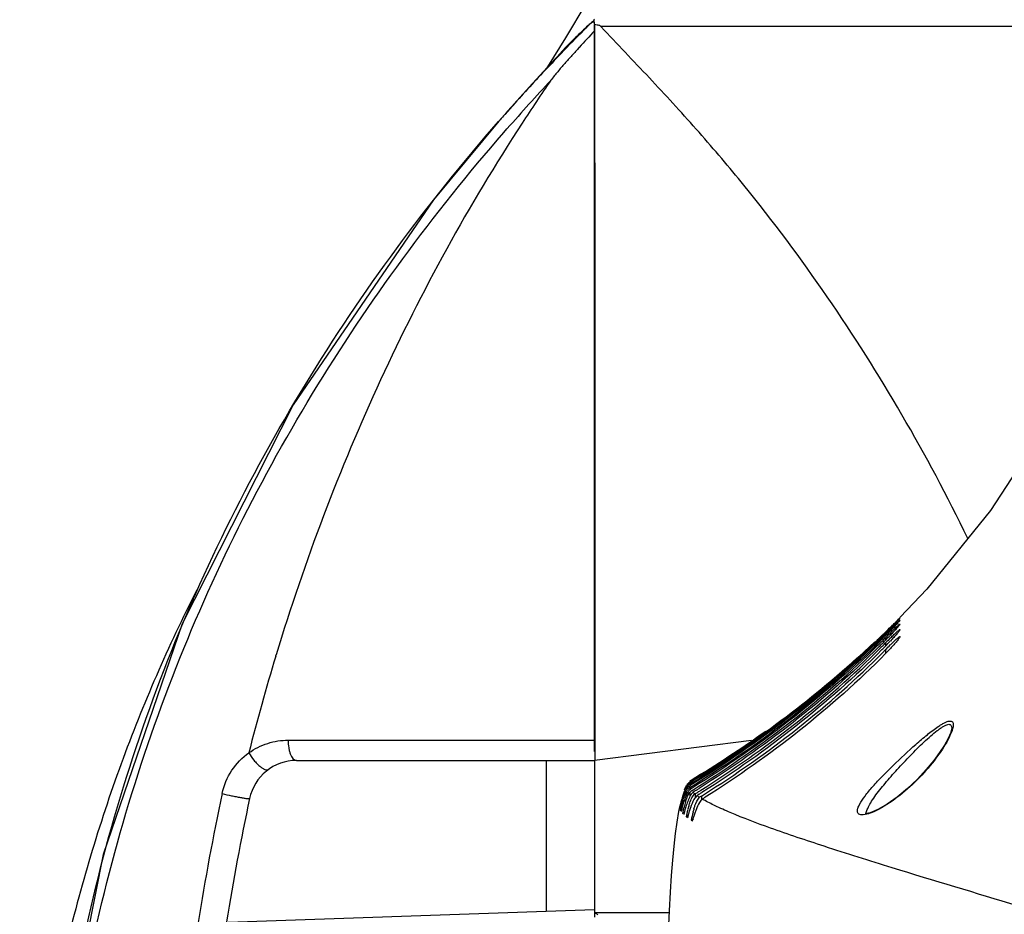
# Model space of a CAD drawing. Units: millimetres. Extents: x 22 to 2351, y 27 to 1658.
# Drawn here: x 395 to 497, y 1388 to 1481 of the extents above; entities that cross this region are included whole.
import ezdxf

# ---------------------------------------------------------------- set-up
doc = ezdxf.new("R2010")
doc.units = ezdxf.units.MM
doc.layers.add('06___PRT_ALL_SURFS', color=7, linetype='Continuous')
doc.layers.add('SLD-0', color=7, linetype='Continuous')

msp = doc.modelspace()

# ---------------------------------------------------------------- linework, layer by layer
at = {"layer": '06___PRT_ALL_SURFS', "color": 7, "linetype": 'Continuous'}
for p, q in [((451.75, 1478.41), (450.24, 1476.8)), ((450.24, 1476.8), (448.29, 1474.69)), ((448.29, 1474.69), (446.66, 1472.88)), ((446.66, 1472.88), (445.42, 1471.47)), ((445.42, 1471.47), (444.76, 1470.72))]:
    msp.add_line(p, q, dxfattribs=at)
for points, knots in [([(447.2, 1470.55), (441.65, 1462.04), (431.83, 1444.12), (424.59, 1425.03), (421.63, 1415.27)], [0, 0, 0, 0, 0.499067, 1, 1, 1, 1]), ([(421.59, 1415.14), (421.6, 1415.16), (421.62, 1415.2), (421.62, 1415.25), (421.63, 1415.27)], [0, 0, 0, 0, 0.499047, 1, 1, 1, 1])]:
    msp.add_open_spline(points, degree=3, knots=knots, dxfattribs=at)
at = {"layer": 'SLD-0', "color": 7, "linetype": 'Continuous'}
for p, q in [((453.83, 1482.97), (451.7, 1479.42)), ((454.65, 1481.22), (454.67, 1481.24)), ((454.15, 1480.74), (454.32, 1480.92)), ((454.28, 1480.89), (454.35, 1480.95)), ((454.74, 1480.8), (454.74, 1480.15)), ((454.74, 1405.23), (454.74, 1480.74)), ((454.74, 1480.15), (454.74, 1476.3)), ((455.34, 1480.65), (455.74, 1480.65)), ((455.41, 1480.58), (455.35, 1480.64)), ((455.74, 1480.24), (455.41, 1480.58)), ((455.74, 1480.65), (591.74, 1480.65)), ((451.7, 1479.42), (449.84, 1476.42)), ((449.84, 1476.42), (449.75, 1476.28)), ((449.33, 1475.77), (449.36, 1475.81)), ((444.79, 1470.76), (438, 1462.57)), ((444.76, 1470.72), (444.79, 1470.76)), ((445.31, 1469.6), (445.63, 1469.96)), ((445.63, 1469.96), (445.66, 1470)), ((438, 1462.57), (423.39, 1441.27)), ((423.39, 1441.27), (411.87, 1418.49)), ((454.75, 1441.73), (454.75, 1441.48)), ((454.75, 1441.48), (454.75, 1441.23)), ((501.08, 1438.28), (495.91, 1430.3)), ((495.91, 1430.3), (489.26, 1422.12)), ((489.26, 1422.12), (486.49, 1419.2)), ((486.49, 1419.2), (486.47, 1419.18)), ((486.49, 1419.2), (486.49, 1419.2)), ((411.87, 1418.49), (403.65, 1394.54)), ((484.8, 1417.47), (484.99, 1417.65)), ((484.99, 1417.56), (484.85, 1417.42)), ((484.87, 1416.94), (484.99, 1417.06)), ((484.91, 1417.35), (484.99, 1417.43)), ((484.99, 1417.65), (484.99, 1417.56)), ((484.99, 1417.43), (484.99, 1417.26)), ((484.99, 1417.06), (484.99, 1416.81)), ((484.83, 1416.36), (484.99, 1416.52)), ((484.99, 1416.52), (484.99, 1416.19)), ((484.99, 1415.82), (484.99, 1415.41)), ((491.85, 1407.56), (491.74, 1407.15)), ((491.86, 1407.63), (491.85, 1407.56)), ((491.48, 1406.58), (491.1, 1405.89)), ((491.74, 1407.15), (491.48, 1406.58)), ((471.04, 1406.38), (454.74, 1404.3)), ((454.76, 1406.42), (454.76, 1404.43)), ((491.1, 1405.89), (490.61, 1405.12)), ((454.76, 1404.43), (454.76, 1404.3)), ((490.61, 1405.12), (489.99, 1404.28)), ((423.76, 1404.3), (454.74, 1404.3)), ((449.74, 1388.63), (449.74, 1404.3)), ((454.74, 1404.3), (454.74, 1388.8)), ((489.99, 1404.28), (489.22, 1403.35)), ((488.29, 1402.35), (487.26, 1401.38)), ((489.22, 1403.35), (488.29, 1402.35)), ((464.52, 1401.75), (464.59, 1401.79)), ((464.55, 1402), (464.55, 1401.9)), ((464.63, 1401.95), (464.55, 1401.9)), ((464.59, 1401.79), (464.65, 1401.83)), ((464.65, 1401.83), (464.65, 1401.75)), ((464.87, 1401.42), (464.69, 1401.31)), ((464.98, 1401.49), (464.87, 1401.42)), ((464.98, 1401.26), (465.09, 1401.33)), ((487.26, 1401.38), (486.21, 1400.5)), ((464.26, 1401.01), (464.26, 1400.66)), ((464.65, 1400.98), (464.65, 1400.56)), ((464.81, 1401.16), (464.98, 1401.26)), ((465.1, 1401.08), (464.97, 1401)), ((465.21, 1401.15), (465.1, 1401.08)), ((465.18, 1400.84), (465.24, 1400.88)), ((465.18, 1400.84), (465.18, 1400.39)), ((465.32, 1401.21), (465.21, 1401.15)), ((465.24, 1400.88), (465.36, 1400.95)), ((465.36, 1400.95), (465.47, 1401.02)), ((465.43, 1400.63), (465.39, 1400.66)), ((465.6, 1400.79), (465.5, 1400.73)), ((465.85, 1400.6), (466.06, 1400.74)), ((465.85, 1400.6), (465.85, 1400.19)), ((486.21, 1400.5), (485.17, 1399.77)), ((463.6, 1399.62), (463.46, 1398.99)), ((485.17, 1399.77), (484.2, 1399.21)), ((463.46, 1398.99), (463.28, 1397.9)), ((482.89, 1398.76), (482.85, 1398.76)), ((483.4, 1398.87), (482.89, 1398.76)), ((484.2, 1399.21), (483.4, 1398.87)), ((463.28, 1397.9), (463.11, 1396.7)), ((463.11, 1396.7), (462.96, 1395.38)), ((462.96, 1395.38), (462.82, 1393.93)), ((403.65, 1394.54), (398.71, 1369.83)), ((462.82, 1393.93), (462.7, 1392.35)), ((462.7, 1392.35), (462.58, 1390.6)), ((462.58, 1390.6), (462.48, 1388.67)), ((411.61, 1387.3), (454.74, 1388.8)), ((454.74, 1388.8), (454.74, 1388.01)), ((454.74, 1388.5), (462.47, 1388.5)), ((462.48, 1388.67), (462.38, 1386.48))]:
    msp.add_line(p, q, dxfattribs=at)
for centre, radius, start, end in [((486.72, 1444.86), 48.48, 131.4072, 131.6321), ((596.24, 1338.26), 201.23, 135.1309, 136.0948), ((484.69, 1447.07), 45.48, 132.2985, 134.6046), ((561.13, 1379.31), 146.59, 136.5346, 137.4507), ((595.96, 1338.54), 200.84, 134.9216, 135.1307), ((486.2, 1445.44), 47.7, 131.9989, 132.3206), ((503.92, 1427.17), 73.14, 132.6998, 132.9), ((486.53, 1445.07), 48.2, 131.632, 131.8885), ((452.91, 1480.77), 1.82, 8.4003, 11.4876), ((481.72, 1450.06), 41.27, 134.5843, 136.75), ((478.74, 1452.86), 37.19, 136.743, 138.227), ((596.6, 1337.92), 201.72, 136.0947, 136.8775), ((597.17, 1337.35), 201.37, 136.8707, 138.7974), ((596.84, 1337.7), 202.05, 136.8912, 138.3812), ((608.07, 1365.81), 191.96, 145.3263, 146.9334), ((596.81, 1337.72), 202.02, 138.3812, 138.809), ((307.76, 1597.66), 252.61, 314.5543, 314.7198), ((446.11, 1456.78), 55.23, 314.7467, 315.4759), ((456.27, 1445.94), 40.59, 315.0421, 316.0427), ((449.26, 1453.72), 50.83, 315.4508, 316.1699), ((410.59, 1493.21), 106.04, 313.7427, 314.0263), ((411.13, 1492.09), 104.93, 313.9472, 314.2348), ((411.73, 1490.95), 103.79, 314.144, 314.4353), ((412.38, 1489.79), 102.63, 314.3324, 314.6276), ((410.78, 1493.01), 105.76, 314.0263, 314.2514), ((411.33, 1491.89), 104.65, 314.2348, 314.463), ((411.93, 1490.74), 103.5, 314.4353, 314.6665), ((412.58, 1489.58), 102.33, 314.6276, 314.862), ((413.29, 1488.39), 101.14, 314.8125, 315.05), ((410.93, 1492.86), 105.55, 314.2514, 314.4178), ((411.48, 1491.74), 104.43, 314.463, 314.6317), ((412.09, 1490.59), 103.28, 314.6666, 314.8375), ((414.04, 1487.18), 99.93, 314.9901, 315.2308), ((412.75, 1489.42), 102.11, 314.862, 315.0353), ((563.52, 1338.92), 110.78, 134.7641, 135.1426), ((462.16, 1439.45), 32.15, 315.2399, 316.5131), ((530.32, 1371.65), 63.79, 134.6344, 135.29), ((466.05, 1434.91), 26.62, 315.3372, 316.8843), ((413.08, 1488.61), 101.44, 314.5132, 314.8125), ((413.83, 1487.4), 100.24, 314.6868, 314.9901), ((414.5, 1486.3), 99.18, 314.8453, 315.1585), ((415.47, 1484.93), 97.76, 315.0137, 315.3252), ((416.31, 1483.71), 96.57, 315.1677, 315.3336), ((468.85, 1431.37), 22.69, 315.3308, 317.1616), ((653.7, 1345.1), 242.45, 163.2092, 165.672), ((400.57, 1508.41), 124.06, 301.1642, 305.4562), ((423.76, 1399.3), 5, 90, 168.0214), ((466.01, 1400.33), 2.07, 148.0985, 150.9307), ((465.82, 1400.45), 1.84, 144.965, 148.0997), ((465.95, 1400.67), 1.93, 145.8189, 149.3851), ((465.7, 1400.3), 1.6, 140.454, 143.457), ((465.42, 1400.77), 1.33, 132.4668, 136.6005), ((465.62, 1400.36), 1.5, 136.582, 140.4628), ((465.26, 1401.2), 1.06, 131.9241, 135.1464), ((465.06, 1401.77), 0.541, 167.6712, 174.8216), ((465.54, 1400.44), 1.39, 132.5331, 136.5816), ((447.87, 1429.08), 32.14, 301.2487, 301.7196), ((465.27, 1401.81), 0.752, 195.1629, 200.9268), ((399.69, 1506.21), 123.6, 301.9486, 302.1681), ((400.13, 1505.34), 122.85, 302.0469, 302.2116), ((683.18, 1344.28), 273.09, 168.0431, 170.9068), ((682.99, 1344.3), 270, 168.0214, 170.7871), ((476.49, 1396.51), 13.23, 162.6527, 164.4206), ((476.33, 1396.32), 13.09, 162.1082, 163.843), ((465.68, 1400.24), 1.46, 132.7586, 140.4109), ((465.87, 1400.03), 1.54, 137.04, 142.0837), ((465.96, 1402.2), 1.55, 214.8511, 218.4307), ((465.8, 1400.1), 1.45, 132.8761, 137.0163), ((465.98, 1399.92), 1.47, 133.0391, 136.9858), ((467.2, 1403.37), 3.26, 226.771, 228.9471), ((467.61, 1403.84), 3.88, 228.9426, 230.8737), ((455.39, 1416.88), 19.06, 301.6385, 302.0368), ((469.19, 1405.91), 6.49, 234.6037, 235.5383), ((402.22, 1501.93), 119.1, 302.0819, 302.252), ((469.69, 1406.65), 7.38, 235.5465, 236.8362), ((401.04, 1503.74), 121.52, 302.0924, 302.2588), ((477.78, 1382.5), 21.68, 123.6471, 124.0098), ((478.66, 1381.18), 23.27, 123.3991, 123.6484), ((457.49, 1414.34), 16.39, 301.0286, 302.2638), ((471.64, 1409.77), 11.06, 238.9367, 239.7347), ((477.75, 1396.21), 14.53, 166.0579, 167.3661), ((477.43, 1396.04), 14.23, 165.4594, 166.755), ((476.36, 1396.56), 13.1, 164.4651, 166.0712), ((477.15, 1396.07), 13.84, 165.005, 167.2601), ((476.11, 1396.39), 12.85, 163.8884, 165.4723), ((477, 1395.88), 13.62, 164.3483, 166.4211), ((476.52, 1396.23), 13.19, 162.7258, 164.945), ((477.27, 1395.78), 13.92, 161.972, 164.2667), ((477.29, 1395.85), 13.74, 164.8981, 167.6052), ((477.67, 1395.31), 14.08, 163.4472, 166.1766), ((476.59, 1396.02), 13.01, 162.1618, 164.8086), ((476.52, 1395.93), 12.53, 163.2192, 165.1066), ((478.14, 1394.76), 14.21, 161.0002, 162.6179), ((476.04, 1396.03), 11.45, 163.4618, 165.2918), ((484.94, 1364.94), 40.27, 121.6796, 121.9134), ((478.79, 1395.44), 15.46, 166.388, 166.7416), ((473.39, 1384.66), 17.04, 123.1804, 123.9172), ((465.62, 1400.37), 2.34, 221.9352, 224.0265), ((477.46, 1395.69), 13.5, 165.1651, 168.1718), ((467.27, 1402.21), 4.81, 231.1552, 232.2082), ((467.58, 1402.61), 5.32, 232.2074, 233.1922), ((479.81, 1394.29), 15.94, 164.0935, 165.2583), ((478.12, 1394.77), 14.19, 162.6578, 164.1049), ((475.61, 1396.14), 11, 165.2859, 169.8583), ((497.55, 1388.08), 34.13, 162.6673, 163.1013), ((479.72, 1393.73), 15.42, 159.3225, 160.6701), ((469.77, 1405.79), 9.18, 237.0986, 237.9625), ((454.42, 1387.5), 1.01, 53.6179, 71.7468), ((454.43, 1387.5), 1, 49.8091, 53.558)]:
    msp.add_arc(centre, radius, start, end, dxfattribs=at)
for points, knots in [([(454.67, 1481.24), (454.68, 1481.26), (454.7, 1481.3), (454.71, 1481.35), (454.72, 1481.38)], [0, 0, 0, 0, 0.283995, 1, 1, 1, 1]), ([(454.13, 1480.75), (453.92, 1480.54), (453.11, 1479.78), (452.31, 1479), (451.75, 1478.41)], [0, 0, 0, 0, 0.267999, 1, 1, 1, 1]), ([(454.32, 1480.92), (454.34, 1480.94), (454.44, 1481.01), (454.55, 1481.07), (454.64, 1481.1)], [0, 0, 0, 0, 0.207494, 1, 1, 1, 1]), ([(454.74, 1480.8), (454.74, 1480.82), (454.73, 1480.9), (454.72, 1480.98), (454.72, 1481.04)], [0, 0, 0, 0, 0.261334, 1, 1, 1, 1]), ([(455.35, 1480.64), (455.34, 1480.67), (455.28, 1480.7), (455.17, 1480.73), (455.08, 1480.75), (455.02, 1480.76)], [0, 0, 0, 0, 0.248883, 0.498437, 1, 1, 1, 1]), ([(453.14, 1478.44), (452.89, 1478.16), (452.38, 1477.6), (451.63, 1476.76), (451.02, 1476.05), (450.54, 1475.47), (450.31, 1475.17), (450.2, 1475.02)], [0, 0, 0, 0, 0.249552, 0.499281, 0.749286, 0.874483, 1, 1, 1, 1]), ([(454.74, 1476.3), (454.74, 1473.42), (454.75, 1461.9), (454.75, 1450.38), (454.75, 1441.73)], [0, 0, 0, 0, 0.249551, 1, 1, 1, 1]), ([(493.53, 1427.38), (491.42, 1431.75), (486.85, 1440.32), (479.09, 1452.6), (471.86, 1462.29), (465.63, 1469.63), (462.39, 1473.18), (460.74, 1474.94)], [0, 0, 0, 0, 0.251252, 0.501679, 0.751232, 0.875715, 1, 1, 1, 1]), ([(443.62, 1219.2), (436.24, 1227.77), (426.21, 1241.64), (415.42, 1261.66), (406.48, 1282.75), (400.56, 1305.08), (397.68, 1327.92), (397, 1345.21), (397.84, 1362.5), (400.93, 1385.3), (407.06, 1407.56), (416.2, 1428.54), (427.17, 1448.45), (437.32, 1462.22), (444.76, 1470.72)], [0, 0, 0, 0, 0.123741, 0.186033, 0.248557, 0.374063, 0.437078, 0.500148, 0.563209, 0.6262, 0.751615, 0.814089, 0.876334, 1, 1, 1, 1]), ([(444.48, 1219.96), (437.16, 1228.47), (427.2, 1242.23), (416.45, 1262.09), (407.51, 1283.01), (400.05, 1310.68), (397.12, 1344.97), (400.28, 1379.23), (407.94, 1406.83), (417.02, 1427.68), (427.89, 1447.45), (437.94, 1461.14), (445.31, 1469.6)], [0, 0, 0, 0, 0.12377, 0.186094, 0.248658, 0.374204, 0.500131, 0.626029, 0.751496, 0.814014, 0.876298, 1, 1, 1, 1]), ([(454.75, 1441.23), (454.76, 1438.33), (454.76, 1426.73), (454.76, 1415.13), (454.76, 1406.42)], [0, 0, 0, 0, 0.24971, 1, 1, 1, 1]), ([(413.38, 1422.04), (410.4, 1416.17), (405.09, 1403.93), (399.31, 1384.58), (395.76, 1364.39), (394.58, 1343.75), (395.89, 1323.12), (399.56, 1302.96), (405.45, 1283.67), (410.84, 1271.48), (413.86, 1265.64)], [0, 0, 0, 0, 0.121682, 0.246172, 0.37269, 0.500208, 0.627701, 0.754135, 0.878489, 1, 1, 1, 1]), ([(485.51, 1417.95), (485.62, 1418.06), (485.79, 1418.23), (486.01, 1418.45), (486.16, 1418.59), (486.28, 1418.71), (486.4, 1418.81), (486.43, 1418.85), (486.49, 1418.89), (486.49, 1418.88)], [0, 0, 0, 0, 0.362788, 0.5305, 0.68364, 0.815312, 0.918011, 0.982237, 1, 1, 1, 1]), ([(486.49, 1419.12), (486.49, 1419.11), (486.47, 1419.1), (486.44, 1419.06), (486.38, 1419), (486.32, 1418.92), (486.23, 1418.83), (486.1, 1418.7), (486, 1418.59), (485.93, 1418.52)], [0, 0, 0, 0, 0.02488, 0.087395, 0.184455, 0.310295, 0.458959, 0.625635, 1, 1, 1, 1]), ([(485.97, 1418.61), (486.03, 1418.68), (486.15, 1418.8), (486.3, 1418.95), (486.39, 1419.03), (486.45, 1419.09), (486.46, 1419.1), (486.49, 1419.12), (486.49, 1419.12)], [0, 0, 0, 0, 0.390563, 0.711625, 0.835869, 0.928746, 0.98456, 1, 1, 1, 1]), ([(486.49, 1418.88), (486.49, 1418.87), (486.46, 1418.84), (486.42, 1418.79), (486.35, 1418.71), (486.3, 1418.65), (486.27, 1418.61)], [0, 0, 0, 0, 0.091287, 0.299295, 0.609505, 1, 1, 1, 1]), ([(484.99, 1417.43), (485.12, 1417.56), (485.29, 1417.73), (485.47, 1417.91), (485.51, 1417.95)], [0, 0, 0, 0, 0.753292, 1, 1, 1, 1]), ([(486.27, 1418.61), (486.22, 1418.55), (485.96, 1418.27), (485.69, 1417.99), (485.49, 1417.77)], [0, 0, 0, 0, 0.215229, 1, 1, 1, 1]), ([(486.49, 1418.48), (486.49, 1418.46), (486.45, 1418.41), (486.39, 1418.32), (486.28, 1418.2), (486.15, 1418.05), (486, 1417.88), (485.78, 1417.63), (485.61, 1417.45), (485.49, 1417.32)], [0, 0, 0, 0, 0.03545, 0.111887, 0.220694, 0.352074, 0.499837, 0.659171, 1, 1, 1, 1]), ([(486.49, 1417.91), (486.49, 1417.89), (486.45, 1417.83), (486.39, 1417.74), (486.28, 1417.61), (486.15, 1417.45), (486, 1417.28), (485.78, 1417.03), (485.61, 1416.84), (485.49, 1416.71)], [0, 0, 0, 0, 0.039335, 0.118032, 0.227651, 0.358721, 0.505396, 0.66314, 1, 1, 1, 1]), ([(485.51, 1418.16), (485.55, 1418.2), (485.7, 1418.35), (485.85, 1418.5), (485.97, 1418.61)], [0, 0, 0, 0, 0.260423, 1, 1, 1, 1]), ([(485.51, 1417.57), (485.62, 1417.69), (485.84, 1417.9), (486.1, 1418.16), (486.29, 1418.33), (486.37, 1418.41), (486.44, 1418.46), (486.45, 1418.47), (486.49, 1418.49), (486.49, 1418.48)], [0, 0, 0, 0, 0.365599, 0.688296, 0.819881, 0.921401, 0.957952, 0.983437, 1, 1, 1, 1]), ([(485.51, 1417.04), (485.62, 1417.15), (485.79, 1417.32), (486.01, 1417.53), (486.16, 1417.67), (486.29, 1417.78), (486.38, 1417.85), (486.43, 1417.9), (486.46, 1417.91), (486.48, 1417.92), (486.49, 1417.91), (486.49, 1417.91)], [0, 0, 0, 0, 0.366737, 0.535908, 0.689623, 0.820338, 0.920029, 0.955372, 0.979592, 0.992398, 1, 1, 1, 1]), ([(484.99, 1415.82), (485.15, 1415.99), (485.39, 1416.23), (485.72, 1416.54), (485.94, 1416.76), (486.14, 1416.94), (486.29, 1417.07), (486.39, 1417.15), (486.44, 1417.17), (486.47, 1417.19), (486.49, 1417.18), (486.49, 1417.17)], [0, 0, 0, 0, 0.340526, 0.504392, 0.658452, 0.796427, 0.906776, 0.947484, 0.976207, 0.991776, 1, 1, 1, 1]), ([(486.49, 1417.17), (486.49, 1417.15), (486.45, 1417.09), (486.39, 1416.99), (486.28, 1416.85), (486.1, 1416.63), (485.84, 1416.32), (485.61, 1416.07), (485.49, 1415.94)], [0, 0, 0, 0, 0.043117, 0.123879, 0.234127, 0.364804, 0.666679, 1, 1, 1, 1]), ([(464.6, 1401.46), (468.08, 1403.61), (474.85, 1408.26), (481.07, 1413.62), (484.01, 1416.47)], [0, 0, 0, 0, 0.500017, 1, 1, 1, 1]), ([(483.88, 1416.63), (480.95, 1413.85), (474.77, 1408.61), (468.08, 1404.06), (464.63, 1401.95)], [0, 0, 0, 0, 0.499986, 1, 1, 1, 1]), ([(464.65, 1401.83), (468.1, 1403.95), (474.8, 1408.53), (480.98, 1413.8), (483.91, 1416.6)], [0, 0, 0, 0, 0.500014, 1, 1, 1, 1]), ([(483.95, 1416.55), (481.04, 1413.74), (474.89, 1408.46), (468.21, 1403.87), (464.77, 1401.75)], [0, 0, 0, 0, 0.499985, 1, 1, 1, 1]), ([(484.1, 1416.38), (481.2, 1413.56), (475.08, 1408.24), (468.42, 1403.63), (464.98, 1401.49)], [0, 0, 0, 0, 0.499982, 1, 1, 1, 1]), ([(465.49, 1401.58), (468.85, 1403.7), (475.37, 1408.25), (481.37, 1413.49), (484.2, 1416.27)], [0, 0, 0, 0, 0.500019, 1, 1, 1, 1]), ([(484.32, 1416.14), (481.49, 1413.34), (475.5, 1408.09), (468.98, 1403.52), (465.61, 1401.4)], [0, 0, 0, 0, 0.499979, 1, 1, 1, 1]), ([(465.77, 1401.21), (469.13, 1403.33), (475.65, 1407.9), (481.63, 1413.17), (484.44, 1415.98)], [0, 0, 0, 0, 0.500018, 1, 1, 1, 1]), ([(484.61, 1415.82), (481.8, 1413), (475.81, 1407.7), (469.27, 1403.1), (465.9, 1400.98)], [0, 0, 0, 0, 0.499976, 1, 1, 1, 1]), ([(464.55, 1402), (467.64, 1403.88), (473.66, 1407.9), (479.28, 1412.47), (481.97, 1414.89)], [0, 0, 0, 0, 0.500006, 1, 1, 1, 1]), ([(466.06, 1400.74), (469.44, 1402.87), (475.99, 1407.47), (481.98, 1412.79), (484.79, 1415.62)], [0, 0, 0, 0, 0.500025, 1, 1, 1, 1]), ([(484.99, 1415.41), (482.17, 1412.57), (476.18, 1407.23), (469.62, 1402.61), (466.24, 1400.48)], [0, 0, 0, 0, 0.499973, 1, 1, 1, 1]), ([(482.28, 1399.72), (482.44, 1400.03), (482.89, 1400.68), (483.7, 1401.65), (484.68, 1402.71), (486.16, 1404.18), (487.71, 1405.62), (489.28, 1406.96), (490.07, 1407.56), (490.45, 1407.83)], [0, 0, 0, 0, 0.09076, 0.202761, 0.32898, 0.464045, 0.7434, 0.878379, 1, 1, 1, 1]), ([(483.13, 1399.32), (483.22, 1399.52), (483.45, 1399.94), (484.04, 1400.81), (484.96, 1401.97), (485.99, 1403.14), (486.88, 1404.1), (487.57, 1404.82), (488.27, 1405.53), (488.97, 1406.21), (489.66, 1406.84), (490.23, 1407.31), (490.67, 1407.64), (490.96, 1407.83), (491.22, 1407.97), (491.45, 1408.05), (491.64, 1408.07), (491.85, 1407.95), (491.87, 1407.76), (491.86, 1407.64)], [0, 0, 0, 0, 0.051074, 0.110422, 0.24617, 0.395768, 0.473251, 0.551383, 0.629266, 0.705796, 0.779394, 0.847508, 0.87825, 0.905808, 0.92931, 0.948029, 0.961999, 0.973134, 1, 1, 1, 1]), ([(490.45, 1407.83), (490.57, 1407.9), (490.78, 1408.04), (491.09, 1408.21), (491.37, 1408.34), (491.6, 1408.4), (491.8, 1408.4), (492, 1408.29), (492.03, 1408.1), (492.02, 1407.98)], [0, 0, 0, 0, 0.203996, 0.385054, 0.53841, 0.660814, 0.75372, 0.828508, 1, 1, 1, 1]), ([(492.02, 1407.98), (492.02, 1407.88), (491.98, 1407.65), (491.81, 1407.13), (491.62, 1406.74), (491.48, 1406.47)], [0, 0, 0, 0, 0.192894, 0.428632, 1, 1, 1, 1]), ([(491.48, 1406.47), (491.12, 1405.79), (490.2, 1404.42), (488.52, 1402.47), (486.54, 1400.65), (485.04, 1399.62), (484.26, 1399.21)], [0, 0, 0, 0, 0.222251, 0.476146, 0.744477, 1, 1, 1, 1]), ([(418.79, 1405.09), (419.39, 1405.52), (420.71, 1406.18), (422.17, 1406.41), (422.89, 1406.41)], [0, 0, 0, 0, 0.505618, 1, 1, 1, 1]), ([(422.89, 1406.41), (422.88, 1406.14), (422.9, 1405.75), (423.01, 1405.25), (423.17, 1404.76), (423.46, 1404.3), (423.76, 1404.3)], [0, 0, 0, 0, 0.333116, 0.488403, 0.629457, 1, 1, 1, 1]), ([(422.89, 1406.41), (430.85, 1406.41), (441.47, 1406.42), (452.08, 1406.42), (454.74, 1406.42)], [0, 0, 0, 0, 0.749909, 1, 1, 1, 1]), ([(416.02, 1400.85), (416.2, 1401.71), (416.88, 1403.34), (418.11, 1404.61), (418.79, 1405.1)], [0, 0, 0, 0, 0.508431, 1, 1, 1, 1]), ([(418.8, 1405.09), (418.95, 1404.82), (419.21, 1404.44), (419.61, 1403.99), (419.9, 1403.71), (420.19, 1403.5), (420.48, 1403.33), (420.74, 1403.29), (420.84, 1403.36)], [0, 0, 0, 0, 0.329024, 0.489307, 0.636227, 0.763458, 0.866691, 1, 1, 1, 1]), ([(416.02, 1400.85), (416.34, 1400.78), (416.82, 1400.67), (417.46, 1400.54), (417.9, 1400.46), (418.23, 1400.4), (418.46, 1400.36), (418.6, 1400.35), (418.71, 1400.33), (418.79, 1400.33), (418.83, 1400.33), (418.87, 1400.33), (418.87, 1400.34)], [0, 0, 0, 0, 0.339141, 0.51127, 0.670352, 0.806309, 0.86274, 0.910305, 0.948213, 0.975841, 0.992971, 1, 1, 1, 1]), ([(464.59, 1400.46), (464.5, 1400.28), (464.36, 1399.9), (464.23, 1399.52), (464.17, 1399.32)], [0, 0, 0, 0, 0.500975, 1, 1, 1, 1]), ([(464.2, 1400.01), (464.28, 1400.26), (464.4, 1400.61), (464.6, 1400.91), (464.65, 1400.98)], [0, 0, 0, 0, 0.749269, 1, 1, 1, 1]), ([(464.53, 1399.54), (464.56, 1399.66), (464.65, 1399.95), (464.83, 1400.41), (465.05, 1400.72), (465.18, 1400.85)], [0, 0, 0, 0, 0.249236, 0.623856, 1, 1, 1, 1]), ([(465.07, 1399.28), (465.1, 1399.39), (465.23, 1399.81), (465.42, 1400.24), (465.65, 1400.47)], [0, 0, 0, 0, 0.250775, 1, 1, 1, 1]), ([(485.67, 1393.14), (483.32, 1393.87), (479.08, 1395.2), (473.46, 1397.09), (469.68, 1398.5), (467.38, 1399.52), (466.46, 1399.99), (466.07, 1400.22)], [0, 0, 0, 0, 0.354864, 0.638211, 0.852436, 0.934384, 1, 1, 1, 1]), ([(482.06, 1399.02), (482.06, 1399.12), (482.11, 1399.37), (482.22, 1399.6), (482.28, 1399.72)], [0, 0, 0, 0, 0.432285, 1, 1, 1, 1]), ([(482.94, 1398.76), (482.95, 1398.8), (482.99, 1399), (483.06, 1399.18), (483.13, 1399.32)], [0, 0, 0, 0, 0.217012, 1, 1, 1, 1]), ([(464.25, 1398.46), (464.26, 1398.47), (464.33, 1398.52), (464.4, 1398.56), (464.45, 1398.6)], [0, 0, 0, 0, 0.231594, 1, 1, 1, 1]), ([(465.17, 1398.83), (465.12, 1398.68), (465.05, 1398.49), (464.99, 1398.3), (464.98, 1398.25)], [0, 0, 0, 0, 0.753698, 1, 1, 1, 1]), ([(484.26, 1399.21), (483.97, 1399.06), (483.46, 1398.82), (482.83, 1398.64), (482.43, 1398.63), (482.22, 1398.7), (482.09, 1398.84), (482.07, 1398.96), (482.06, 1399.02)], [0, 0, 0, 0, 0.385673, 0.675801, 0.77967, 0.859711, 0.927516, 1, 1, 1, 1]), ([(464.78, 1398.08), (464.79, 1398.09), (464.85, 1398.14), (464.91, 1398.19), (464.96, 1398.23)], [0, 0, 0, 0, 0.2065, 1, 1, 1, 1]), ([(515.07, 1384.37), (509.63, 1385.97), (499.82, 1388.86), (490.02, 1391.8), (485.67, 1393.14)], [0, 0, 0, 0, 0.555292, 1, 1, 1, 1])]:
    msp.add_open_spline(points, degree=3, knots=knots, dxfattribs=at)
for points in [[(454.7, 1481.14), (454.69, 1481.17), (454.68, 1481.21), (454.67, 1481.24)], [(455.02, 1480.76), (454.93, 1480.78), (454.83, 1480.79), (454.74, 1480.8)], [(460.74, 1474.94), (459.08, 1476.71), (457.4, 1478.47), (455.74, 1480.24)], [(463.86, 1400.46), (463.95, 1400.76), (464.05, 1401.06), (464.2, 1401.33)], [(464.08, 1401.23), (464.11, 1401.31), (464.15, 1401.39), (464.18, 1401.46)], [(464.18, 1401.46), (464.22, 1401.53), (464.25, 1401.59), (464.29, 1401.66)], [(464.39, 1401.45), (464.33, 1401.38), (464.27, 1401.29), (464.23, 1401.21)], [(464.55, 1401.91), (464.43, 1401.8), (464.33, 1401.68), (464.25, 1401.54)], [(464.31, 1401.5), (464.35, 1401.57), (464.4, 1401.62), (464.45, 1401.68)], [(464.35, 1401.76), (464.4, 1401.83), (464.45, 1401.89), (464.51, 1401.95)], [(464.54, 1401.61), (464.49, 1401.56), (464.44, 1401.51), (464.39, 1401.45)], [(464.65, 1402.14), (464.69, 1402.18), (464.73, 1402.22), (464.77, 1402.26)], [(464.02, 1400.76), (463.97, 1400.62), (463.92, 1400.48), (463.87, 1400.34)], [(463.92, 1400.14), (464.02, 1400.44), (464.11, 1400.74), (464.26, 1401.01)], [(464.23, 1401.21), (464.14, 1401.07), (464.08, 1400.91), (464.02, 1400.76)], [(464.22, 1400.58), (464.15, 1400.42), (464.1, 1400.25), (464.04, 1400.09)], [(464.44, 1401.01), (464.35, 1400.88), (464.28, 1400.73), (464.22, 1400.58)], [(464.26, 1401.01), (464.3, 1401.09), (464.35, 1401.17), (464.41, 1401.25)], [(464.55, 1401.17), (464.51, 1401.12), (464.47, 1401.07), (464.44, 1401.01)], [(464.9, 1400.92), (464.77, 1400.79), (464.67, 1400.63), (464.59, 1400.46)], [(465.39, 1400.66), (465.26, 1400.54), (465.16, 1400.4), (465.07, 1400.25)], [(465.94, 1400.29), (465.82, 1400.19), (465.72, 1400.06), (465.64, 1399.93)], [(465.07, 1400.25), (464.91, 1399.98), (464.81, 1399.68), (464.71, 1399.38)], [(465.64, 1399.93), (465.49, 1399.69), (465.39, 1399.43), (465.29, 1399.17)], [(463.67, 1399.09), (463.66, 1399.09), (463.66, 1399.11), (463.65, 1399.12)], [(463.7, 1399.09), (463.69, 1399.1), (463.68, 1399.09), (463.67, 1399.09)]]:
    msp.add_open_spline(points, degree=3, dxfattribs=at)

doc.saveas('drawing.dxf')
